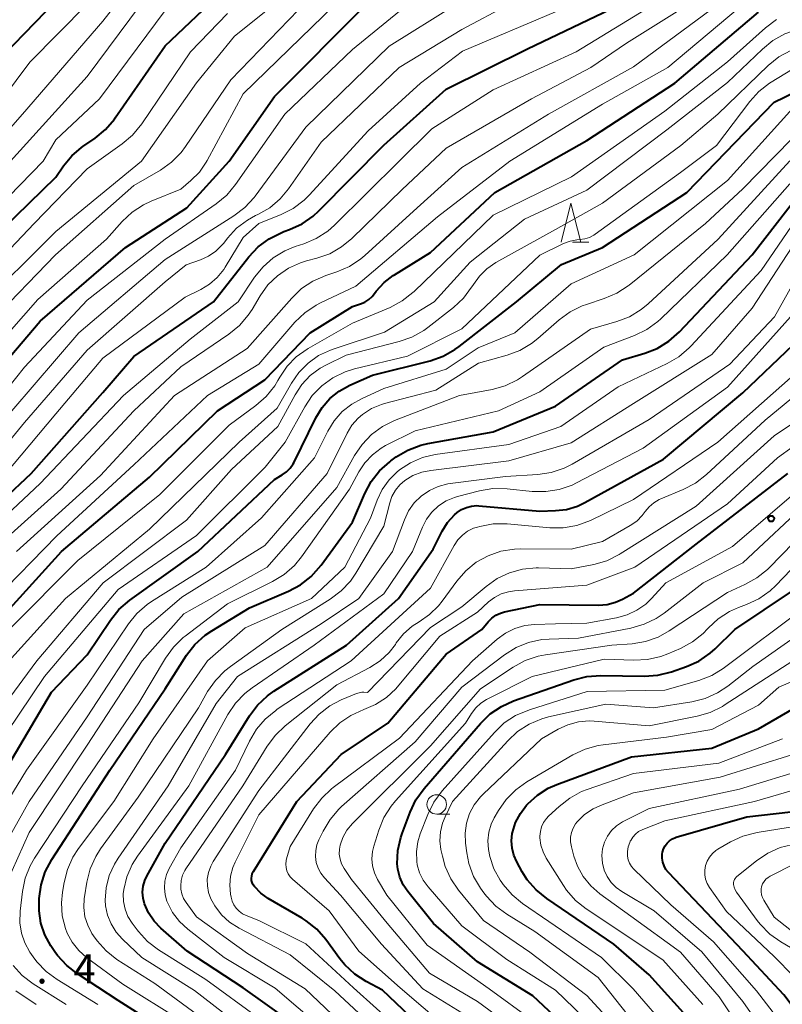
# Model space of a CAD drawing. Units: metres. Extents: x -72000 to -70000, y 25500 to 27001.
# Drawn here: x -71390 to -71292, y 26665 to 26791 of the extents above; entities that cross this region are included whole.
import ezdxf

# ---------------------------------------------------------------- set-up
doc = ezdxf.new("R2010")
doc.units = ezdxf.units.M
for name, color, linetype, lineweight in [('633100_広葉樹林', 7, 'Continuous', 13), ('633200_針葉樹林', 7, 'Continuous', 13), ('710100_等高線(計曲線)', 7, 'Continuous', 40), ('710200_等高線(主曲線)', 7, 'Continuous', 13), ('731200_図化機測定による標高点', 7, 'Continuous', 40)]:
    doc.layers.add(name, color=color, linetype=linetype, lineweight=lineweight)
doc.styles.add('Style-WORKING', font='MS Gothic.ttf')

msp = doc.modelspace()

# ---------------------------------------------------------------- linework, layer by layer
at = {"layer": '633100_広葉樹林', "linetype": 'Continuous', "lineweight": 13}
msp.add_line((-71336.22, 26689.36), (-71334.55, 26689.36), dxfattribs=at)
msp.add_circle((-71336.22, 26690.61), 1.25, dxfattribs=at)
at = {"layer": '633200_針葉樹林', "linetype": 'Continuous', "lineweight": 13}
msp.add_line((-71318.82, 26762.62), (-71316.74, 26762.62), dxfattribs=at)
at = {"layer": '633200_針葉樹林', "linetype": 'Continuous', "lineweight": 13, "flags": 128}
msp.add_lwpolyline([(-71320.28, 26762.62), (-71319.03, 26767.62), (-71317.78, 26762.62)], dxfattribs=at)
at = {"layer": '710100_等高線(計曲線)', "linetype": 'Continuous', "lineweight": 40, "flags": 128}
for points, elevation in [([(-71469.48, 26661), (-71465, 26672.82), (-71461, 26679.41), (-71449.68, 26690.32), (-71440.96, 26699.04), (-71433.74, 26711), (-71430.53, 26717), (-71425, 26723.97), (-71418.73, 26733), (-71408.77, 26744.36), (-71395.23, 26761), (-71385, 26770.95), (-71384, 26772.42), (-71382.96, 26773.69), (-71381.72, 26774.76), (-71381.53, 26774.89), (-71379.98, 26775.95), (-71378.63, 26777.05), (-71377.5, 26778.38), (-71377.39, 26778.53), (-71371, 26787.79), (-71361.31, 26797)], 110), ([(-71397.62, 26777.8), (-71397.05, 26778.88), (-71396.31, 26779.84), (-71395.79, 26780.35), (-71394.96, 26781.23), (-71394.29, 26782.24), (-71393.97, 26782.89), (-71393.72, 26783.49), (-71392.91, 26785.04), (-71391.85, 26786.42), (-71391.7, 26786.58), (-71383.6, 26795)], 100), ([(-71424.43, 26706.81), (-71415, 26719.73), (-71406.19, 26729), (-71397, 26740.81), (-71387, 26752.52), (-71376.06, 26761.94), (-71368.21, 26767), (-71362.79, 26773), (-71357, 26781.26), (-71345.28, 26793)], 120), ([(-71398.83, 26723), (-71388.17, 26733), (-71379, 26743.38), (-71375, 26747.96), (-71364.8, 26755), (-71360.27, 26760.75), (-71359.07, 26762.02), (-71357.68, 26763.06), (-71356.12, 26763.84), (-71355.79, 26763.97), (-71355.06, 26764.23), (-71353.47, 26764.96), (-71352.04, 26765.95), (-71351.31, 26766.62), (-71343, 26775.04), (-71335, 26782.24), (-71324.61, 26787.39), (-71313, 26792.92)], 130), ([(-71393.37, 26713), (-71384.26, 26723), (-71373, 26732.51), (-71364.31, 26741), (-71358.23, 26745), (-71352.44, 26751), (-71347, 26754.38), (-71345.98, 26754.71), (-71345.43, 26754.94), (-71344.93, 26755.26), (-71344.5, 26755.67), (-71344.31, 26755.89), (-71343.98, 26756.33), (-71342.97, 26757.44), (-71341.79, 26758.35), (-71341.62, 26758.46), (-71337, 26761.28), (-71328.8, 26769), (-71317, 26775.66), (-71305.74, 26783), (-71295, 26792.07)], 140), ([(-71337.04, 26747.44), (-71335.4, 26748.01), (-71333.88, 26748.86), (-71333.34, 26749.26), (-71326, 26755), (-71320.25, 26759.75), (-71315, 26761.96), (-71304.19, 26769), (-71293, 26780.55), (-71286.06, 26783.94), (-71275, 26786.15), (-71264.77, 26791.23)], 150), ([(-71387.14, 26676.97), (-71387.15, 26677.98), (-71387.12, 26678.57), (-71386.89, 26680.3), (-71386.36, 26681.96), (-71385.52, 26683.56), (-71378.08, 26695), (-71371, 26705.42), (-71368.25, 26709.72), (-71367.18, 26711.1), (-71365.89, 26712.27), (-71365.03, 26712.86), (-71360.19, 26715.81), (-71355.21, 26717.92), (-71353.67, 26718.74), (-71352.3, 26719.81), (-71351.03, 26721.24), (-71347, 26726.77), (-71345.44, 26730.44), (-71344.61, 26731.97), (-71343.54, 26733.34), (-71342.24, 26734.51), (-71342.08, 26734.63), (-71341.4, 26735.11), (-71339.91, 26736), (-71338.27, 26736.62), (-71337.35, 26736.83), (-71329, 26738.34), (-71321, 26741.62), (-71312.45, 26747.55), (-71309.59, 26748.39), (-71307.97, 26749.02), (-71306.48, 26749.93), (-71305.14, 26751.12), (-71295.82, 26761), (-71289.62, 26769)], 160), ([(-71360.21, 26701.94), (-71359.16, 26703.34), (-71357.89, 26704.53), (-71357.06, 26705.12), (-71347.78, 26711), (-71341.13, 26717), (-71336.67, 26723.32), (-71335.52, 26725.6), (-71334.82, 26726.71), (-71333.94, 26727.69), (-71333.59, 26728), (-71333.03, 26728.38), (-71332.42, 26728.66), (-71331.77, 26728.83), (-71331.1, 26728.88), (-71330.81, 26728.86), (-71323, 26728.19), (-71321, 26728.24), (-71319.58, 26728.4), (-71318.21, 26728.81), (-71317.25, 26729.26), (-71307.16, 26734.83), (-71297, 26743.34), (-71290.58, 26749.48)], 170), ([(-71392.17, 26693.83), (-71385.56, 26705), (-71381, 26709.75), (-71378.01, 26714.2), (-71376.91, 26715.56), (-71375.53, 26716.76), (-71366.82, 26723), (-71357, 26732.22), (-71356, 26732.81), (-71355.45, 26733.21), (-71354.97, 26733.69), (-71354.59, 26734.25), (-71354.49, 26734.45), (-71351.7, 26740.12), (-71350.91, 26741.43), (-71349.91, 26742.58), (-71348.72, 26743.54), (-71347.36, 26744.29), (-71344.43, 26745.57), (-71337.04, 26747.44)], 150), ([(-71359.57, 26680.09), (-71359.73, 26680.33), (-71359.85, 26680.59), (-71359.92, 26680.87), (-71359.94, 26681.15), (-71359.91, 26681.44), (-71359.84, 26681.72), (-71359.71, 26681.98), (-71359.7, 26682), (-71354.14, 26691), (-71348.46, 26697), (-71342.5, 26701), (-71335, 26709.86), (-71330.46, 26713), (-71329.63, 26714), (-71329.17, 26714.46), (-71328.63, 26714.84), (-71328.04, 26715.11), (-71327.52, 26715.26), (-71323, 26716.2), (-71315.5, 26716.14), (-71314.39, 26716.23), (-71313.31, 26716.51), (-71312.43, 26716.9), (-71311, 26717.67), (-71303, 26723.94), (-71291.24, 26733)], 180), ([(-71340.51, 26680.32), (-71340.95, 26681.3), (-71341.2, 26682.33), (-71341.27, 26683), (-71341.19, 26684.71), (-71340.82, 26686.38), (-71340.66, 26686.87), (-71339.63, 26689.62), (-71338.88, 26691.2), (-71337.83, 26692.66), (-71330.63, 26700.98), (-71329.38, 26702.2), (-71327.94, 26703.17), (-71326.37, 26703.88), (-71318.68, 26706.57), (-71317, 26707), (-71315.21, 26707.12), (-71309.64, 26707.03), (-71307.91, 26707.15), (-71306.17, 26707.59), (-71304.25, 26708.26), (-71302.66, 26708.98), (-71301.22, 26709.97), (-71300.56, 26710.55), (-71298.06, 26713), (-71290.52, 26718.06)], 190), ([(-71323.48, 26679.66), (-71324.63, 26680.97), (-71325.27, 26681.98), (-71325.98, 26683.26), (-71326.36, 26684.11), (-71326.58, 26685.01), (-71326.65, 26685.94), (-71326.55, 26686.87), (-71326.52, 26687.02), (-71326.12, 26688.29), (-71325.51, 26689.46), (-71324.71, 26690.5), (-71324.54, 26690.69), (-71323.33, 26691.8), (-71321.95, 26692.68), (-71320.86, 26693.17), (-71311.29, 26696.71), (-71301, 26697.81), (-71295, 26700.29), (-71283.46, 26707)], 200), ([(-71355.09, 26662.91), (-71361, 26667.1), (-71368.19, 26671.81), (-71371.53, 26674.75), (-71372.42, 26675.67), (-71373.13, 26676.74), (-71373.64, 26677.88), (-71373.82, 26678.62), (-71373.88, 26679.38), (-71373.8, 26680.14), (-71373.59, 26680.88), (-71373.33, 26681.43), (-71371, 26685.64), (-71363.27, 26697), (-71360.21, 26701.94)], 170), ([(-71296.5, 26689), (-71289, 26689.86)], 210), ([(-71287, 26659.86), (-71291.79, 26666.21), (-71297, 26671.86), (-71302.43, 26677.57), (-71306.55, 26681.9), (-71306.87, 26682.29), (-71307.11, 26682.74), (-71307.28, 26683.23), (-71307.35, 26683.73), (-71307.34, 26684.24), (-71307.3, 26684.49), (-71307.18, 26684.91), (-71306.98, 26685.3), (-71306.72, 26685.65), (-71306.41, 26685.96), (-71306.04, 26686.2), (-71305.64, 26686.37), (-71305.54, 26686.41), (-71296.5, 26689)], 210), ([(-71337.08, 26661), (-71343.17, 26666.83), (-71345.24, 26667.93), (-71346.7, 26668.88), (-71347.97, 26670.06), (-71348.61, 26670.84), (-71350.42, 26673.32), (-71351.57, 26674.63), (-71352.93, 26675.72), (-71353.45, 26676.05), (-71357.8, 26678.58), (-71358.73, 26679.24), (-71359.57, 26680.09)], 180), ([(-71318.51, 26661), (-71323.92, 26666.08), (-71331, 26670.47), (-71336.63, 26675.36), (-71339.92, 26679.44), (-71340.51, 26680.32)], 190), ([(-71303.42, 26662.58), (-71309, 26668.78), (-71313.53, 26672.73), (-71322.13, 26678.56), (-71323.48, 26679.66)], 200), ([(-71370.58, 26661.42), (-71377, 26665.51), (-71382.24, 26668.91), (-71383.61, 26669.98), (-71384.78, 26671.27), (-71385.12, 26671.74), (-71385.63, 26672.51), (-71386.39, 26673.9), (-71386.9, 26675.41), (-71387.14, 26676.97)], 160)]:
    msp.add_lwpolyline(points, dxfattribs=dict(at, elevation=elevation))
at = {"layer": '710200_等高線(主曲線)', "linetype": 'Continuous', "lineweight": 13, "flags": 128}
for points, elevation in [([(-71480.41, 26664.51), (-71479.85, 26665.52), (-71475, 26673.09), (-71470.66, 26679.93), (-71457.29, 26693), (-71447, 26702.94), (-71440.2, 26713), (-71433, 26724.11), (-71425, 26736.26), (-71415.96, 26747), (-71407.72, 26757), (-71399, 26767.95), (-71389.27, 26779), (-71379, 26790.94), (-71372.72, 26799)], 104), ([(-71455.11, 26657), (-71454.56, 26667.44), (-71452.79, 26675), (-71449.54, 26681.19), (-71448.59, 26682.65), (-71447.41, 26683.93), (-71447, 26684.29), (-71438.75, 26691), (-71431, 26702.59), (-71427.52, 26709), (-71419, 26720.63), (-71412.73, 26729.27), (-71405.54, 26737.73), (-71393.32, 26752.45), (-71385.04, 26761), (-71375, 26769.86), (-71371.6, 26771.86), (-71370.18, 26772.87), (-71368.95, 26774.11), (-71368.39, 26774.87), (-71362.59, 26783.41), (-71351.45, 26795)], 116), ([(-71327.21, 26748.14), (-71325.58, 26748.75), (-71324.08, 26749.63), (-71323.27, 26750.27), (-71320.55, 26752.66), (-71319.15, 26753.69), (-71317.59, 26754.46), (-71317.03, 26754.66), (-71314.76, 26755.4), (-71313.16, 26756.08), (-71311.7, 26757.02), (-71311.56, 26757.13), (-71301.82, 26765), (-71297, 26769.47), (-71290.77, 26775.81), (-71289.44, 26776.94), (-71287.94, 26777.82), (-71286.59, 26778.35), (-71282.33, 26779.67), (-71271, 26782.67), (-71261.46, 26787), (-71251, 26790.49), (-71240.27, 26795)], 154), ([(-71483.43, 26664.58), (-71482.69, 26666.16), (-71482.57, 26666.36), (-71477.31, 26675), (-71473, 26681.11), (-71461, 26692.68), (-71450.36, 26703), (-71442.34, 26713.66), (-71435.34, 26725), (-71431.94, 26731), (-71423, 26742.68), (-71413.93, 26753), (-71405, 26764.73), (-71395.9, 26775), (-71391.83, 26781), (-71388.32, 26785.68), (-71381, 26793.1)], 102), ([(-71477.76, 26663.13), (-71476.05, 26667), (-71469.5, 26677), (-71460.08, 26687), (-71449, 26697.59), (-71441.77, 26706.23), (-71435.58, 26717), (-71427.59, 26728.41), (-71419.56, 26739), (-71411, 26749.74), (-71401, 26761.68), (-71390.82, 26773), (-71381, 26783.85), (-71374.16, 26793)], 106), ([(-71439.09, 26675.57), (-71438.25, 26677.1), (-71438.12, 26677.3), (-71434.13, 26683), (-71425.9, 26693.9), (-71418.79, 26707.63), (-71409.62, 26719), (-71399, 26730.59), (-71390.62, 26741), (-71382.07, 26751), (-71371, 26760.39), (-71362.19, 26765.99), (-71360.8, 26767.05), (-71359.62, 26768.33), (-71359.48, 26768.52), (-71353, 26777.36), (-71342.29, 26787.71), (-71333.83, 26793)], 124), ([(-71426.47, 26713.53), (-71418.75, 26725), (-71414.72, 26731), (-71407.5, 26738.9), (-71395.14, 26753.91), (-71385, 26763.97), (-71374.01, 26773), (-71367, 26783.04), (-71362.11, 26789), (-71356.59, 26793.41)], 114), ([(-71395, 26721.45), (-71384.35, 26731), (-71375, 26741.02), (-71369, 26746.66), (-71362.84, 26750.86), (-71361.49, 26751.96), (-71360.35, 26753.28), (-71359.87, 26754.02), (-71358.83, 26755.77), (-71357.84, 26757.15), (-71356.62, 26758.33), (-71355.22, 26759.29), (-71353.67, 26759.99), (-71352.89, 26760.23), (-71351.57, 26760.57), (-71349.92, 26761.15), (-71348.41, 26762.01), (-71347.1, 26763.08), (-71340.65, 26769.35), (-71335, 26774.67), (-71324.07, 26781), (-71316.5, 26785), (-71311.9, 26788.09), (-71304.06, 26793)], 134), ([(-71390.05, 26723), (-71379.26, 26732.73), (-71369.79, 26743), (-71360.5, 26749), (-71354.79, 26755.47), (-71353.52, 26756.68), (-71352.07, 26757.64), (-71350.44, 26758.35), (-71349, 26758.83), (-71347.4, 26759.52), (-71345.95, 26760.48), (-71345.44, 26760.91), (-71338.72, 26767), (-71333, 26772.19), (-71321.92, 26779), (-71311, 26785.07), (-71300.25, 26793)], 136), ([(-71375.23, 26766.46), (-71373.77, 26767.41), (-71372.79, 26767.88), (-71369, 26769.42), (-71367.7, 26770.51), (-71366.61, 26771.59), (-71365.73, 26772.85), (-71365.6, 26773.08), (-71361, 26781.61), (-71349.25, 26793)], 118), ([(-71367.79, 26750.21), (-71361.65, 26755), (-71359.55, 26758.13), (-71358.46, 26759.48), (-71357.15, 26760.63), (-71355.66, 26761.53), (-71354.34, 26762.07), (-71353.25, 26762.42), (-71351.64, 26763.1), (-71350.18, 26764.05), (-71349.32, 26764.81), (-71341.02, 26773), (-71336.84, 26777.16), (-71329, 26782.14), (-71318.38, 26787), (-71308.51, 26793)], 132), ([(-71359, 26747), (-71354.37, 26752.36), (-71353.12, 26753.57), (-71351.68, 26754.55), (-71351.1, 26754.85), (-71346.59, 26757), (-71336.12, 26765.88), (-71326.87, 26773), (-71315, 26780.31), (-71306.62, 26785), (-71296.3, 26793.7)], 138), ([(-71333, 26789.86), (-71326.89, 26793.11)], 126), ([(-71474.22, 26663), (-71469, 26673.34), (-71457.49, 26687), (-71453, 26690.05), (-71442.49, 26701), (-71435.96, 26712.04), (-71428.55, 26723), (-71421, 26733.65), (-71413, 26743.64), (-71410.98, 26745.07), (-71397, 26762.37), (-71386.61, 26773), (-71385, 26775.71), (-71379.39, 26781), (-71371, 26792.29)], 108), ([(-71465, 26657.26), (-71462.12, 26669), (-71459.67, 26675.41), (-71458.91, 26676.97), (-71457.88, 26678.38), (-71457.74, 26678.54), (-71451, 26685.99), (-71441, 26695.62), (-71433.77, 26707), (-71426.72, 26717.28), (-71419.15, 26729), (-71410.62, 26738.62), (-71397.75, 26754.5), (-71387.77, 26765), (-71381, 26772.01), (-71376.5, 26775.2), (-71375.17, 26776.33), (-71373.98, 26777.78), (-71367.77, 26787), (-71363, 26791.9)], 112), ([(-71443.4, 26663), (-71443.16, 26672.15), (-71442.97, 26673.88), (-71442.47, 26675.56), (-71441.62, 26677.24), (-71439, 26681.39), (-71430.27, 26691), (-71424.78, 26701), (-71420.35, 26708.88), (-71415, 26717.62), (-71407, 26724.54), (-71398.27, 26735), (-71389, 26746.62), (-71381, 26755.21), (-71370.98, 26763), (-71364.46, 26767.52), (-71363.12, 26768.64), (-71361.98, 26769.99), (-71355.66, 26779), (-71347, 26787.29), (-71341, 26792.23)], 122), ([(-71409, 26714.44), (-71404.01, 26719), (-71394.83, 26729), (-71385, 26740.62), (-71379, 26747.77), (-71368.42, 26755.57), (-71366.45, 26756.55), (-71365.32, 26757.24), (-71364.32, 26758.11), (-71363.5, 26759.14), (-71363.33, 26759.41), (-71361, 26763.23), (-71359, 26765), (-71356.16, 26766.16), (-71354.6, 26766.95), (-71353.21, 26768), (-71352.56, 26768.65), (-71345, 26776.87), (-71338.3, 26783), (-71332.91, 26787.09), (-71321, 26792.11)], 128), ([(-71343, 26743.89), (-71335, 26746.34), (-71330.9, 26749.1), (-71326.23, 26751), (-71319, 26757.29), (-71310.94, 26761), (-71299, 26770.54), (-71291, 26779.36), (-71289.99, 26780.19), (-71289.29, 26780.67), (-71288.51, 26781.02), (-71287.7, 26781.23), (-71277, 26783.05), (-71265.81, 26788.19), (-71255, 26791.88)], 152), ([(-71331.93, 26760.07), (-71325, 26765.58), (-71317, 26769.3), (-71306.77, 26777), (-71299, 26783.09), (-71294.52, 26787.36), (-71293.16, 26788.45), (-71291.63, 26789.29), (-71290.53, 26789.69), (-71283, 26791.98)], 144), ([(-71307, 26779.39), (-71299, 26785.72), (-71294.11, 26790.09), (-71292.71, 26791.13)], 142), ([(-71397.66, 26729), (-71389, 26739.52), (-71381, 26748.81), (-71371, 26757.54), (-71368.3, 26759.7), (-71366.49, 26760.35), (-71365.44, 26760.83), (-71364.49, 26761.49), (-71363.67, 26762.31), (-71363.5, 26762.51), (-71363.03, 26763.12), (-71361.84, 26764.4), (-71360.45, 26765.45), (-71359.41, 26766.02), (-71359.12, 26766.15), (-71357.61, 26767.03), (-71356.28, 26768.16), (-71355.19, 26769.47), (-71351, 26775.45), (-71341.05, 26785), (-71333, 26789.86)], 126), ([(-71395, 26698.78), (-71387.44, 26709), (-71378.92, 26719), (-71368.28, 26727), (-71362.5, 26733.5), (-71356.55, 26739), (-71354.36, 26743.06), (-71353.5, 26744.38), (-71352.42, 26745.53), (-71351.16, 26746.47), (-71350.42, 26746.89), (-71347.83, 26748.17), (-71341.04, 26749.89), (-71339.4, 26750.46), (-71337.87, 26751.31), (-71337.34, 26751.7), (-71334.07, 26754.26), (-71332.8, 26755.45), (-71331.75, 26756.84), (-71331.61, 26757.07), (-71331.52, 26757.21), (-71330.75, 26758.29), (-71329.81, 26759.22), (-71328.66, 26760.01), (-71321, 26764.26), (-71315, 26767.62), (-71304.97, 26775), (-71300.24, 26779), (-71293.76, 26785.25), (-71292.41, 26786.34), (-71290.88, 26787.19)], 146), ([(-71298.68, 26747), (-71292.96, 26753.04), (-71288.8, 26760.53), (-71287.82, 26761.98), (-71286.61, 26763.23), (-71285.2, 26764.25), (-71283.52, 26765.06), (-71279.42, 26766.57), (-71271, 26768.2), (-71259.21, 26773), (-71249, 26776.46), (-71237.29, 26778.71), (-71227, 26783.05), (-71222.41, 26786.15), (-71221.28, 26786.78), (-71220.05, 26787.2), (-71218.77, 26787.41), (-71218.58, 26787.42), (-71217.62, 26787.38), (-71216.67, 26787.17), (-71215.78, 26786.8)], 166), ([(-71394.54, 26695), (-71386.43, 26707), (-71377, 26718.15), (-71367, 26725.06), (-71358.19, 26733.81), (-71355.65, 26737), (-71353.12, 26741.53), (-71352.15, 26742.97), (-71350.93, 26744.22), (-71349.52, 26745.25), (-71347.95, 26746.01), (-71346.76, 26746.38), (-71339.96, 26748.04), (-71333, 26751.52), (-71323, 26760.97), (-71319.99, 26762.44), (-71319.15, 26762.76), (-71318.26, 26762.94), (-71317.9, 26762.96), (-71317.27, 26763.04), (-71316.67, 26763.22), (-71316.11, 26763.51), (-71315.91, 26763.65), (-71305, 26771.56), (-71300.39, 26775), (-71296.14, 26780.62), (-71294.97, 26781.91), (-71293.6, 26782.98), (-71293.39, 26783.12), (-71290.65, 26784.79)], 148), ([(-71390.88, 26713.12), (-71382.16, 26721.84), (-71371.68, 26730.32), (-71362.82, 26739.18), (-71359.37, 26741.71), (-71358.06, 26742.86), (-71356.97, 26744.22), (-71356.56, 26744.9), (-71356.31, 26745.34), (-71355.36, 26746.73), (-71354.2, 26747.93), (-71352.83, 26748.91), (-71352.67, 26749.01), (-71347, 26752.24), (-71342.18, 26754.27), (-71340.64, 26755.09), (-71339.26, 26756.16), (-71339.1, 26756.31), (-71329, 26766.1), (-71318.95, 26771), (-71307, 26779.39)], 142), ([(-71392.02, 26678.92), (-71388.4, 26687), (-71381, 26698.21), (-71373.93, 26709), (-71368.61, 26715), (-71357.92, 26721), (-71349, 26731.21), (-71346.75, 26735.29), (-71345.78, 26736.73), (-71344.57, 26737.99), (-71343.16, 26739.02), (-71341.62, 26739.77), (-71333.32, 26743), (-71329.14, 26743.77), (-71327.46, 26744.23), (-71325.88, 26744.98), (-71325.22, 26745.4), (-71316.52, 26751.48), (-71313.17, 26752.45), (-71311.54, 26753.08), (-71310.05, 26753.98), (-71309.16, 26754.71), (-71300.19, 26763), (-71291, 26773.03)], 156), ([(-71389.58, 26676.94), (-71389.28, 26679.44), (-71388.92, 26681.15), (-71388.27, 26682.76), (-71387.72, 26683.73), (-71381.64, 26693), (-71374.36, 26703.64), (-71370.96, 26709.34), (-71369.94, 26710.76), (-71368.69, 26711.97), (-71368.44, 26712.17), (-71363, 26716.32), (-71357.25, 26719.17), (-71355.76, 26720.08), (-71354.45, 26721.23), (-71353.54, 26722.33), (-71347.37, 26731), (-71346.18, 26733.21), (-71345.42, 26734.38), (-71344.46, 26735.39), (-71343.35, 26736.23), (-71342.77, 26736.56), (-71339, 26738.48), (-71328.3, 26741), (-71323, 26743.45), (-71314.82, 26749.18), (-71310.9, 26750.67), (-71309.33, 26751.43), (-71307.92, 26752.45), (-71307.53, 26752.81), (-71299.01, 26761), (-71291, 26770.1)], 158), ([(-71451.08, 26663), (-71449.54, 26674.46), (-71447.96, 26678.87), (-71447.22, 26680.45), (-71446.23, 26681.88), (-71445, 26683.12), (-71444.8, 26683.29), (-71437, 26689.53), (-71429.38, 26701), (-71427, 26707.05), (-71417.48, 26719), (-71409, 26729.45), (-71398.67, 26742.4), (-71387.29, 26755.29), (-71378.51, 26763), (-71376.5, 26765.26), (-71375.23, 26766.46)], 118), ([(-71369.04, 26663), (-71376.41, 26667.59), (-71381.06, 26671.02), (-71382.07, 26671.9), (-71382.9, 26672.95), (-71383.54, 26674.12), (-71383.78, 26674.72), (-71384.17, 26676.34), (-71384.29, 26678), (-71384.16, 26679.37), (-71383.95, 26680.59), (-71383.52, 26682.28), (-71382.8, 26683.87), (-71382.09, 26684.95), (-71377.55, 26691), (-71372.54, 26699), (-71365.57, 26709), (-71360.77, 26713.23), (-71352.26, 26717), (-71347.97, 26721), (-71344.71, 26727.29), (-71343.86, 26729.58), (-71343.21, 26730.95), (-71342.33, 26732.19), (-71341.25, 26733.25), (-71341.07, 26733.39), (-71340.97, 26733.47), (-71339.57, 26734.38), (-71338.04, 26735.03), (-71336.4, 26735.41), (-71327, 26736.73), (-71320.31, 26739), (-71313, 26744.09), (-71306.73, 26747.07), (-71305.22, 26747.95), (-71303.9, 26749.09), (-71303.7, 26749.29), (-71294.68, 26759), (-71290.22, 26765.49)], 162), ([(-71379.89, 26683.94), (-71379.26, 26684.92), (-71374.47, 26691.53), (-71366.72, 26703), (-71365.56, 26705.06), (-71364.57, 26706.5), (-71363.35, 26707.74), (-71362.65, 26708.29), (-71356.04, 26713), (-71349.86, 26716.89), (-71348.47, 26717.95), (-71347.28, 26719.22), (-71346.6, 26720.22), (-71343, 26726.23), (-71342.24, 26729.22), (-71341.95, 26730.06), (-71341.51, 26730.84), (-71340.95, 26731.53), (-71340.31, 26732.09), (-71339.26, 26732.72), (-71338.12, 26733.17), (-71336.99, 26733.4), (-71327, 26734.61), (-71319, 26736.93), (-71311, 26741.96), (-71301, 26748.25), (-71295.82, 26754.18), (-71290.08, 26763)], 164), ([(-71391.07, 26708.93), (-71383.76, 26717), (-71373, 26725.86), (-71361.52, 26737), (-71356.64, 26741.36), (-71354.82, 26744.57), (-71353.87, 26745.94), (-71352.7, 26747.13), (-71351.34, 26748.1), (-71349.84, 26748.81), (-71349.49, 26748.93), (-71342.89, 26751.11), (-71336.54, 26755), (-71331.93, 26760.07)], 144), ([(-71359, 26663.22), (-71365.8, 26668.2), (-71371.85, 26671.99), (-71373.24, 26673.04), (-71374.43, 26674.32), (-71374.59, 26674.53), (-71375.24, 26675.41), (-71375.77, 26676.27), (-71376.13, 26677.2), (-71376.33, 26678.18), (-71376.36, 26679.18), (-71376.3, 26679.7), (-71375.9, 26681.35), (-71375.21, 26682.92), (-71374.53, 26683.99), (-71367.96, 26693), (-71362.95, 26702.11), (-71361.98, 26703.56), (-71360.78, 26704.82), (-71359.86, 26705.53), (-71351.92, 26711), (-71343, 26717.6), (-71339.32, 26723), (-71338.06, 26726.1), (-71337.53, 26727.13), (-71336.83, 26728.06), (-71335.98, 26728.85), (-71335, 26729.48), (-71333.93, 26729.93), (-71333.56, 26730.04), (-71330.75, 26730.77), (-71329.04, 26731.06), (-71327.2, 26731.04), (-71323.99, 26730.7), (-71322.25, 26730.67), (-71320.52, 26730.95), (-71318.88, 26731.51), (-71318.33, 26731.78), (-71309.77, 26736.23), (-71299, 26744.06), (-71290.52, 26753.48)], 168), ([(-71427.8, 26664.2), (-71427.8, 26670.89), (-71427.65, 26672.62), (-71427.21, 26674.31), (-71426.96, 26674.93), (-71424.28, 26681), (-71417.55, 26691.97), (-71411.71, 26703.64), (-71403, 26715.29), (-71400.02, 26717.98), (-71396.29, 26723), (-71387, 26731.73), (-71376.32, 26743), (-71367.79, 26750.21)], 132), ([(-71394.11, 26680.91), (-71388.43, 26691), (-71381, 26701.85), (-71373.69, 26713), (-71368.85, 26717.15), (-71358.24, 26723.76), (-71350.24, 26733), (-71347.71, 26738.15), (-71347.09, 26739.17), (-71346.3, 26740.07), (-71345.73, 26740.56), (-71344.57, 26741.31), (-71343.29, 26741.84), (-71342.92, 26741.94), (-71336.32, 26743.68), (-71330.87, 26747.12), (-71327.21, 26748.14)], 154), ([(-71418.36, 26664.39), (-71418.97, 26666.02), (-71419.29, 26667.73), (-71419.33, 26669.02), (-71419.27, 26670.85), (-71419.06, 26672.58), (-71418.56, 26674.25), (-71418.26, 26674.93), (-71414.3, 26683), (-71409, 26693.98), (-71401.71, 26705), (-71393, 26716.75), (-71384.85, 26725), (-71375, 26734.12), (-71365.59, 26743), (-71359, 26747)], 138), ([(-71361, 26661.96), (-71367.24, 26666.76), (-71373.99, 26671), (-71376.47, 26673.35), (-71377.28, 26674.26), (-71377.92, 26675.3), (-71378.37, 26676.44), (-71378.62, 26677.63), (-71378.66, 26678.34), (-71378.55, 26679.94), (-71378.15, 26681.51), (-71377.49, 26682.98), (-71377.03, 26683.73), (-71370.63, 26693), (-71364.45, 26703.55), (-71361.75, 26707), (-71351, 26713.74), (-71346.21, 26717), (-71341.88, 26723), (-71340.36, 26727.08), (-71339.82, 26728.21), (-71339.09, 26729.24), (-71338.2, 26730.11), (-71337.16, 26730.83), (-71336.02, 26731.35), (-71334.81, 26731.66), (-71334.51, 26731.71), (-71327.4, 26732.6), (-71323.29, 26732.85), (-71321.57, 26733.11), (-71319.92, 26733.67), (-71318.89, 26734.19), (-71309, 26739.93), (-71298.68, 26747)], 166), ([(-71361.98, 26695), (-71360.2, 26698.72), (-71359.32, 26700.23), (-71358.19, 26701.55), (-71356.84, 26702.66), (-71356.66, 26702.79), (-71347.18, 26709), (-71337, 26718.31), (-71334, 26723.79), (-71333.52, 26724.49), (-71332.94, 26725.11), (-71332.26, 26725.61), (-71331.5, 26725.98), (-71331, 26726.14), (-71330.72, 26726.22), (-71329, 26726.53), (-71327.22, 26726.53), (-71321.75, 26726.03), (-71320.01, 26726.03), (-71318.29, 26726.33), (-71316.51, 26726.99), (-71311, 26729.65), (-71300.23, 26737), (-71290.53, 26745.61)], 172), ([(-71395, 26684.85), (-71388.76, 26695), (-71381, 26705.87), (-71375.7, 26713.72), (-71374.61, 26715.08), (-71373.29, 26716.22), (-71372.74, 26716.6), (-71365.74, 26721), (-71358.68, 26727.31), (-71351.86, 26735), (-71350.15, 26738.42), (-71349.34, 26739.75), (-71348.31, 26740.92), (-71347.09, 26741.89), (-71345.87, 26742.57), (-71343, 26743.89)], 152), ([(-71341.4, 26711.3), (-71340.47, 26712.46), (-71339.37, 26713.44), (-71338.49, 26714), (-71337.15, 26714.92), (-71335.99, 26716.06), (-71335.52, 26716.65), (-71333.66, 26719.21), (-71332.51, 26720.53), (-71331.16, 26721.62), (-71329.63, 26722.47), (-71327.99, 26723.04), (-71326.26, 26723.31), (-71325.55, 26723.33), (-71319, 26723.32), (-71315, 26724.28), (-71311.44, 26726.32), (-71310.61, 26726.91), (-71309.89, 26727.63), (-71309.51, 26728.12), (-71309.01, 26728.74), (-71308.42, 26729.25), (-71307.74, 26729.66), (-71307.5, 26729.77), (-71304.65, 26730.95), (-71303.1, 26731.76), (-71301.69, 26732.85), (-71294.18, 26739.82), (-71289.3, 26743.83)], 174), ([(-71345.07, 26704.93), (-71337, 26713.29), (-71333, 26715.92), (-71329.91, 26718.53), (-71328.49, 26719.54), (-71326.91, 26720.29), (-71325.23, 26720.74), (-71323.49, 26720.9), (-71323.19, 26720.9), (-71319, 26720.79), (-71316.12, 26721.35), (-71314.44, 26721.83), (-71312.87, 26722.6), (-71312.72, 26722.7), (-71303, 26728.79), (-71293, 26737.82), (-71290.04, 26739.81)], 176), ([(-71359, 26689.29), (-71355, 26693.95), (-71349.86, 26699.87), (-71348.63, 26701.06), (-71347.22, 26702.01), (-71345.55, 26702.75), (-71344.04, 26703.4), (-71342.66, 26704.3), (-71341.47, 26705.43), (-71341.28, 26705.65), (-71335.84, 26712.16), (-71331, 26715.25), (-71329.59, 26716.54), (-71328.82, 26717.13), (-71327.95, 26717.57), (-71327.03, 26717.86), (-71326.27, 26717.97), (-71317, 26718.69), (-71310.87, 26721), (-71299, 26729.09), (-71292.58, 26735), (-71288.55, 26737.92)], 178), ([(-71335, 26662.07), (-71340.89, 26667.11), (-71346.2, 26671.8), (-71350, 26677), (-71354.67, 26681.02), (-71354.98, 26681.34), (-71355.23, 26681.7), (-71355.41, 26682.11), (-71355.52, 26682.54), (-71355.56, 26682.98), (-71355.51, 26683.42), (-71355.46, 26683.66), (-71355, 26685.23), (-71352, 26690.04), (-71350.95, 26691.43), (-71349.68, 26692.62), (-71349.48, 26692.77), (-71341, 26699.08), (-71331.65, 26709), (-71328.48, 26711.77), (-71327.41, 26712.56), (-71326.22, 26713.14), (-71324.95, 26713.51), (-71323.72, 26713.65), (-71321, 26713.74), (-71317, 26713.82), (-71313.19, 26714.52), (-71311.85, 26714.88), (-71310.59, 26715.48), (-71309.46, 26716.28), (-71308.72, 26717), (-71306.9, 26719), (-71298.35, 26723.65), (-71289, 26731.69)], 182), ([(-71332.44, 26663.56), (-71338.01, 26667), (-71343.28, 26672.72), (-71348.53, 26679), (-71350.58, 26681.19), (-71351.05, 26681.79), (-71351.4, 26682.46), (-71351.64, 26683.19), (-71351.75, 26683.94), (-71351.72, 26684.7), (-71351.56, 26685.45), (-71351.32, 26686.08), (-71350.78, 26687.19), (-71349.88, 26688.69), (-71348.74, 26690.01), (-71348.4, 26690.33), (-71339, 26698.64), (-71333, 26705.62), (-71327.54, 26709.76), (-71326.06, 26710.69), (-71324.45, 26711.35), (-71322.74, 26711.72), (-71321.82, 26711.79), (-71318.08, 26711.92), (-71311.35, 26713.2), (-71309.67, 26713.68), (-71308.1, 26714.44), (-71307.11, 26715.12), (-71302.09, 26719), (-71297, 26721.57), (-71288.34, 26729.66)], 184), ([(-71325.04, 26660.96), (-71331, 26665.39), (-71337.15, 26669), (-71342.58, 26675.41), (-71347.15, 26681), (-71348.09, 26682.42), (-71348.4, 26682.99), (-71348.6, 26683.6), (-71348.7, 26684.24), (-71348.68, 26684.89), (-71348.59, 26685.4), (-71348.24, 26686.39), (-71347.72, 26687.3), (-71347, 26688.17), (-71337, 26698.12), (-71330.6, 26705.4), (-71326.43, 26708.19), (-71324.9, 26709.03), (-71323.25, 26709.6), (-71322.28, 26709.79), (-71313.81, 26711), (-71311.21, 26711.19), (-71309.5, 26711.47), (-71307.86, 26712.05), (-71306.44, 26712.83), (-71299, 26717.77), (-71296.75, 26718.77), (-71295.23, 26719.62), (-71293.87, 26720.71), (-71293.66, 26720.93), (-71285.78, 26729)], 186), ([(-71344.45, 26684.58), (-71344.29, 26685.25), (-71343.65, 26687.31), (-71343, 26688.93), (-71342.07, 26690.4), (-71341.51, 26691.07), (-71332.54, 26701), (-71331.77, 26702.25), (-71331.23, 26702.97), (-71330.58, 26703.58), (-71329.84, 26704.07), (-71329.69, 26704.15), (-71323.98, 26707), (-71314.78, 26709.22), (-71310.96, 26709.08), (-71309.22, 26709.17), (-71307.52, 26709.56), (-71306.64, 26709.89), (-71305, 26710.6), (-71303.46, 26711.43), (-71302.09, 26712.51), (-71301.54, 26713.08), (-71301.4, 26713.23), (-71300.16, 26714.38), (-71298.74, 26715.3), (-71297.56, 26715.83), (-71296.54, 26716.2), (-71294.97, 26716.95), (-71293.54, 26717.96), (-71292.81, 26718.65), (-71283, 26728.84)], 188), ([(-71335.51, 26692.34), (-71328.84, 26699.84), (-71327.57, 26701.04), (-71326.12, 26701.99), (-71324.36, 26702.74), (-71316.94, 26705.06), (-71307, 26705.26), (-71302.64, 26706.49), (-71301.01, 26707.11), (-71299.52, 26708), (-71299.35, 26708.13), (-71289, 26715.93)], 192), ([(-71303.55, 26703.77), (-71301.86, 26704.19), (-71300.27, 26704.9), (-71298.96, 26705.76), (-71295.72, 26708.28), (-71286.15, 26715)], 194), ([(-71347.89, 26662.1), (-71353.07, 26667), (-71360.47, 26671.52), (-71367, 26676.22), (-71368.32, 26678.04), (-71368.65, 26678.57), (-71368.87, 26679.16), (-71368.99, 26679.77), (-71369.01, 26680.19), (-71368.94, 26680.87), (-71368.76, 26681.53), (-71368.47, 26682.14), (-71368.33, 26682.36), (-71361.06, 26693), (-71357.93, 26698.08), (-71356.88, 26699.48), (-71355.62, 26700.68), (-71349, 26705.91), (-71344.78, 26708.15), (-71343.47, 26709), (-71342.33, 26710.07), (-71341.52, 26711.11), (-71341.4, 26711.3)], 174), ([(-71318.07, 26701.18), (-71316.69, 26701.3), (-71316.04, 26701.28), (-71309, 26700.69), (-71302.88, 26701.91), (-71301.21, 26702.39), (-71299.64, 26703.16), (-71299.39, 26703.32), (-71290.62, 26709)], 196), ([(-71306.39, 26661.61), (-71311.06, 26667), (-71315.13, 26671), (-71325.23, 26677.91), (-71326.58, 26679.02), (-71327.71, 26680.34), (-71327.9, 26680.6), (-71328.09, 26680.89), (-71328.9, 26682.36), (-71329.44, 26683.95), (-71329.61, 26684.85), (-71329.68, 26685.95), (-71329.55, 26687.04), (-71329.23, 26688.1), (-71328.85, 26688.89), (-71328.32, 26689.82), (-71327.33, 26691.25), (-71326.11, 26692.49), (-71324.69, 26693.5), (-71318.8, 26696.95), (-71317.23, 26697.69), (-71315.55, 26698.15), (-71314.92, 26698.25), (-71306.79, 26699.21), (-71301, 26700.21), (-71295, 26703.31), (-71292.39, 26705.61), (-71287.33, 26707.81)], 198), ([(-71343.11, 26661), (-71349.27, 26666.73), (-71355, 26671.33), (-71361.53, 26674.76), (-71362.74, 26675.53), (-71363.79, 26676.49), (-71364.65, 26677.63), (-71365.14, 26678.52), (-71365.44, 26679.33), (-71365.59, 26680.18), (-71365.6, 26681.04), (-71365.45, 26681.89), (-71365.16, 26682.71), (-71364.83, 26683.31), (-71359, 26692.39), (-71352.43, 26700.94), (-71351.28, 26702.19), (-71349.93, 26703.22), (-71348.45, 26704), (-71346.5, 26704.81), (-71346.15, 26704.92), (-71345.79, 26704.97), (-71345.56, 26704.97), (-71345.07, 26704.93)], 176), ([(-71311.67, 26660.33), (-71317, 26666.12), (-71324.29, 26671.7), (-71330.23, 26675.76), (-71333.43, 26679.64), (-71334.41, 26681.07), (-71335.14, 26682.66), (-71335.5, 26683.97), (-71335.68, 26684.82), (-71335.81, 26685.95), (-71335.75, 26687.08), (-71335.48, 26688.19), (-71335.15, 26689), (-71334.18, 26691), (-71327.13, 26698.77), (-71325.86, 26699.95), (-71324.39, 26700.9), (-71322.78, 26701.58), (-71321.9, 26701.82), (-71314.55, 26703.45), (-71308.48, 26703), (-71303.55, 26703.77)], 194), ([(-71311, 26662.74), (-71315.54, 26668.46), (-71323.65, 26674.35), (-71327.26, 26676.56), (-71328.66, 26677.6), (-71329.86, 26678.86), (-71330.18, 26679.3), (-71330.61, 26679.89), (-71331.49, 26681.39), (-71332.1, 26683.03), (-71332.38, 26684.43), (-71332.53, 26685.64), (-71332.58, 26686.93), (-71332.41, 26688.2), (-71332.01, 26689.43), (-71331.41, 26690.57), (-71330.63, 26691.58), (-71330.29, 26691.92), (-71322.82, 26699), (-71320.67, 26700.24), (-71319.41, 26700.82), (-71318.07, 26701.18)], 196), ([(-71322.19, 26683.71), (-71322.61, 26684.53), (-71322.88, 26685.41), (-71323, 26686.32), (-71323, 26686.53), (-71322.95, 26687.14), (-71322.79, 26687.74), (-71322.53, 26688.29), (-71322.17, 26688.8), (-71321.89, 26689.1), (-71320.56, 26690.35), (-71319.19, 26691.43), (-71317.66, 26692.26), (-71316.97, 26692.52), (-71311, 26694.59), (-71300.11, 26695.89), (-71291.93, 26699)], 202), ([(-71311.36, 26676.28), (-71315.33, 26679.17), (-71316.49, 26680.18), (-71317.45, 26681.37), (-71318.19, 26682.71), (-71318.65, 26684), (-71318.97, 26685.2), (-71319.08, 26685.8), (-71319.08, 26686.41), (-71318.97, 26687.01), (-71318.76, 26687.58), (-71318.46, 26688.11), (-71318.23, 26688.4), (-71317.28, 26689.31), (-71316.19, 26690.04), (-71315.26, 26690.48), (-71311, 26692.11), (-71299.91, 26694.09), (-71290.6, 26697)], 204), ([(-71351, 26662.02), (-71356.91, 26667.09), (-71363.45, 26671), (-71368.11, 26674.62), (-71369.17, 26675.61), (-71370.05, 26676.76), (-71370.71, 26678.05), (-71370.78, 26678.22), (-71371.01, 26679.05), (-71371.1, 26679.92), (-71371.04, 26680.78), (-71370.83, 26681.62), (-71370.47, 26682.42), (-71369, 26685.03), (-71361.98, 26695)], 172), ([(-71309, 26690.09), (-71297.45, 26692.55), (-71288.79, 26695.21)], 206), ([(-71290.89, 26661), (-71295.27, 26666.73), (-71300.76, 26673), (-71306.24, 26677.76), (-71310.97, 26682.3), (-71311.28, 26682.66), (-71311.53, 26683.07), (-71311.7, 26683.51), (-71311.79, 26684), (-71311.8, 26684.6), (-71311.7, 26685.18), (-71311.51, 26685.75), (-71311.44, 26685.89), (-71311.38, 26686), (-71311.11, 26686.43), (-71310.77, 26686.82), (-71310.36, 26687.13), (-71309.91, 26687.37), (-71309.82, 26687.41), (-71307, 26688.5), (-71295.53, 26691), (-71285, 26694.06)], 208), ([(-71314.97, 26661.03), (-71321, 26666.82), (-71327.23, 26670.77), (-71333, 26675.08), (-71337.33, 26680.06), (-71337.95, 26680.91), (-71338.41, 26681.86), (-71338.71, 26682.87), (-71338.77, 26683.29), (-71338.82, 26684.57), (-71338.64, 26685.83), (-71338.32, 26686.85), (-71337.35, 26689.33), (-71336.58, 26690.9), (-71335.51, 26692.34)], 192), ([(-71292.73, 26659.27), (-71297, 26665.37), (-71302.25, 26671.74), (-71308.37, 26677), (-71312.5, 26679.44), (-71313.24, 26679.97), (-71313.88, 26680.63), (-71314.39, 26681.38), (-71314.77, 26682.21), (-71314.99, 26683.09), (-71315.06, 26684.05), (-71314.97, 26684.93), (-71314.72, 26685.77), (-71314.33, 26686.56), (-71313.82, 26687.27), (-71313.18, 26687.88), (-71312.45, 26688.37), (-71312.26, 26688.47), (-71309, 26690.09)], 206), ([(-71341, 26661.84), (-71346.88, 26667.12), (-71353, 26672.77), (-71359, 26675.76), (-71360.63, 26676.38), (-71361.11, 26676.61), (-71361.54, 26676.92), (-71361.91, 26677.31), (-71362.21, 26677.75), (-71362.43, 26678.24), (-71362.56, 26678.72), (-71362.63, 26679.13), (-71362.73, 26680.28), (-71362.62, 26681.42), (-71362.32, 26682.53), (-71362.03, 26683.2), (-71359, 26689.29)], 178), ([(-71287.98, 26666.01), (-71293, 26671.15), (-71299.1, 26676.9), (-71301.28, 26679.97), (-71301.58, 26680.48), (-71301.78, 26681.03), (-71301.89, 26681.61), (-71301.89, 26682.2), (-71301.79, 26682.79), (-71301.59, 26683.34), (-71301.3, 26683.85), (-71300.92, 26684.31), (-71300.47, 26684.69), (-71300.21, 26684.86), (-71298.59, 26685.8), (-71297.01, 26686.53), (-71295.19, 26687.01), (-71287, 26688.34)], 212), ([(-71323.98, 26663), (-71329.5, 26667), (-71337.43, 26672.57), (-71342.62, 26679), (-71343.8, 26681.01), (-71344.19, 26681.85), (-71344.44, 26682.74), (-71344.52, 26683.66), (-71344.45, 26684.58)], 188), ([(-71290.91, 26672.27), (-71292.16, 26673), (-71293.58, 26674.01), (-71294.8, 26675.26), (-71295.17, 26675.73), (-71297.81, 26679.37), (-71298, 26679.68), (-71298.13, 26680.02), (-71298.2, 26680.37), (-71298.2, 26680.42), (-71298.2, 26680.61), (-71298.17, 26680.8), (-71298.1, 26680.98), (-71298, 26681.14), (-71297.88, 26681.29), (-71297.8, 26681.36), (-71295.26, 26683.4), (-71293.81, 26684.37), (-71292.22, 26685.08), (-71290.77, 26685.45)], 214), ([(-71365.41, 26662.59), (-71372.34, 26667.66), (-71377.17, 26670.77), (-71378.55, 26671.84), (-71379.72, 26673.13), (-71380.17, 26673.78), (-71380.38, 26674.1), (-71380.92, 26675.13), (-71381.27, 26676.23), (-71381.42, 26677.39), (-71381.37, 26678.55), (-71381.34, 26678.77), (-71381.03, 26680.66), (-71380.61, 26682.35), (-71379.89, 26683.94)], 164), ([(-71302.14, 26665), (-71307.28, 26670.72), (-71317.07, 26677.24), (-71318.43, 26678.32), (-71319.59, 26679.63), (-71320, 26680.23), (-71322.19, 26683.71)], 202), ([(-71289, 26673), (-71293, 26676.19), (-71294.34, 26678.34), (-71294.52, 26678.68), (-71294.63, 26679.05), (-71294.68, 26679.44), (-71294.66, 26679.82), (-71294.61, 26680.07), (-71294.48, 26680.42), (-71294.3, 26680.74), (-71294.07, 26681.03), (-71293.78, 26681.26), (-71293.51, 26681.43), (-71290.39, 26683)], 216), ([(-71379.61, 26665), (-71384.83, 26668.17), (-71386.23, 26669.2), (-71387.44, 26670.46), (-71387.92, 26671.11), (-71388.31, 26671.69), (-71388.96, 26672.87), (-71389.4, 26674.14), (-71389.62, 26675.46), (-71389.58, 26676.94)], 158), ([(-71295.4, 26659), (-71300.03, 26665.97), (-71305, 26671.67), (-71311.36, 26676.28)], 204), ([(-71387.9, 26667.65), (-71389.29, 26668.7), (-71390.48, 26669.97)], 156), ([(-71387.5, 26665), (-71390.13, 26666.73)], 154), ([(-71383.68, 26665), (-71387.9, 26667.65)], 156)]:
    msp.add_lwpolyline(points, dxfattribs=dict(at, elevation=elevation))
at = {"layer": '731200_図化機測定による標高点', "linetype": 'Continuous', "lineweight": 40}
msp.add_circle((-71293.39, 26727.21, 182.13), 0.375, dxfattribs=at)

# ---------------------------------------------------------------- texts
at = {"layer": '731200_図化機測定による標高点', "linetype": 'Continuous', "lineweight": 40, "style": 'Style-WORKING'}
for s, p in [('4', (-71382.73, 26667.68, -10)), ('.', (-71387.48, 26667.68, -10))]:
    msp.add_text(s, height=3.75, dxfattribs=at).set_placement(p)

doc.saveas('drawing.dxf')
